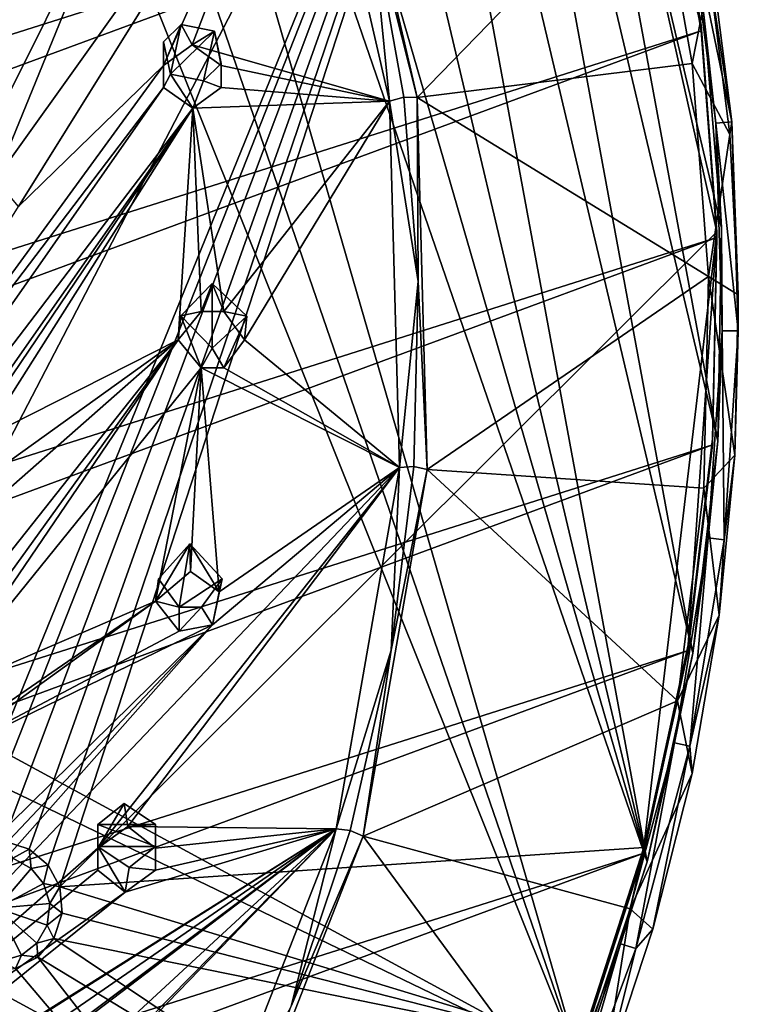
# Model space of a CAD drawing. Units: inches. Extents: x -6 to 6.7, y -10 to 11.1.
# Drawn here: x 3.7 to 5.5, y -6.3 to -3.9 of the extents above; entities that cross this region are included whole.
import ezdxf

# ---------------------------------------------------------------- set-up
doc = ezdxf.new("R2010")
doc.units = ezdxf.units.IN
doc.layers.get('0').update_dxf_attribs({"true_color": 0xc2ced6})

msp = doc.modelspace()

# ---------------------------------------------------------------- linework, layer by layer
for points in [[(5.1052, -6.4611), (2.4232, 0.2232), (-4.3658, -1.3195), (5.1052, -6.4611)], [(2.4232, 0.2232), (5.1052, -6.4611), (2.8899, -0.0335), (2.4232, 0.2232)], [(2.8899, -0.0335), (5.1052, -6.4611), (3.3288, -0.3335), (2.8899, -0.0335)], [(3.3288, -0.3335), (5.2686, -5.9617), (3.7358, -0.6742), (3.3288, -0.3335)], [(3.3288, -0.3335), (5.1052, -6.4611), (5.2686, -5.9617), (3.3288, -0.3335)], [(5.2686, -5.9617), (4.1068, -1.0522), (3.7358, -0.6742), (5.2686, -5.9617)], [(4.1068, -1.0522), (5.2686, -5.9617), (4.4383, -1.4639), (4.1068, -1.0522)], [(-4.6696, -1.7512), (5.1052, -6.4611), (-4.3658, -1.3195), (-4.6696, -1.7512)], [(4.4383, -1.4639), (5.3814, -5.4491), (4.7273, -1.9053), (4.4383, -1.4639)], [(5.2686, -5.9617), (5.3814, -5.4491), (4.4383, -1.4639), (5.2686, -5.9617)], [(4.8928, -6.9425), (-4.6696, -1.7512), (-4.929, -2.21), (4.8928, -6.9425)], [(5.1052, -6.4611), (-4.6696, -1.7512), (4.8928, -6.9425), (5.1052, -6.4611)], [(5.4426, -4.928), (4.7273, -1.9053), (5.3814, -5.4491), (5.4426, -4.928)], [(5.4426, -4.928), (4.9708, -2.3723), (4.7273, -1.9053), (5.4426, -4.928)], [(4.9708, -2.3723), (5.4515, -4.4037), (5.4082, -3.8809), (4.9708, -2.3723)], [(5.4515, -4.4037), (4.9708, -2.3723), (5.4426, -4.928), (5.4515, -4.4037)], [(0.3441, -4.8638), (2.9454, -6.3767), (4.9947, -2.436), (0.3441, -4.8638)], [(4.9947, -2.436), (2.9454, -6.3767), (3.5657, -5.9448), (4.9947, -2.436)], [(3.62, -5.9166), (4.9947, -2.436), (3.5657, -5.9448), (3.62, -5.9166)], [(3.6863, -5.9106), (4.9947, -2.436), (3.62, -5.9166), (3.6863, -5.9106)], [(3.7495, -5.9308), (4.9947, -2.436), (3.6863, -5.9106), (3.7495, -5.9308)], [(3.7495, -5.9308), (3.7962, -5.9699), (4.9947, -2.436), (3.7495, -5.9308)], [(4.9947, -2.436), (3.7962, -5.9699), (3.8249, -6.0232), (4.9947, -2.436)], [(3.8249, -6.0232), (5.4406, -4.4137), (4.9947, -2.436), (3.8249, -6.0232)], [(5.4018, -3.9059), (5.314, -3.404), (4.9947, -2.436), (5.4018, -3.9059)], [(5.4406, -4.4137), (5.4018, -3.9059), (4.9947, -2.436), (5.4406, -4.4137)], [(-5.0308, -6.695), (5.1779, -2.9268), (5.314, -3.4183), (-5.0308, -6.695)], [(4.7035, -4.084), (4.4974, -3.1924), (5.2869, -3.4836), (4.7035, -4.084)], [(4.7035, -4.084), (4.5907, -3.6353), (4.4974, -3.1924), (4.7035, -4.084)], [(4.4327, -3.2135), (3.7231, -4.3512), (3.6672, -4.2852), (4.4327, -3.2135)], [(3.9953, -3.4815), (4.4327, -3.2135), (3.6672, -4.2852), (3.9953, -3.4815)], [(3.7231, -4.3512), (4.4327, -3.2135), (4.08, -4.005), (3.7231, -4.3512)], [(4.08, -4.005), (4.4327, -3.2135), (4.1501, -3.9542), (4.08, -4.005)], [(4.6359, -4.0923), (4.1501, -3.9542), (4.4327, -3.2135), (4.6359, -4.0923)], [(4.6359, -4.0923), (4.4327, -3.2135), (4.5907, -3.6353), (4.6359, -4.0923)], [(5.4018, -3.9202), (5.314, -3.4183), (5.314, -3.404), (5.4018, -3.9202)], [(5.314, -3.404), (5.4018, -3.9059), (5.4018, -3.9202), (5.314, -3.404)], [(5.314, -3.4183), (-4.8023, -7.1523), (-5.0308, -6.695), (5.314, -3.4183)], [(5.314, -3.4183), (5.4018, -3.9202), (-4.8023, -7.1523), (5.314, -3.4183)], [(3.5854, -4.3015), (3.5954, -3.7466), (3.9953, -3.4815), (3.5854, -4.3015)], [(3.9953, -3.4815), (3.6672, -4.2852), (3.5854, -4.3015), (3.9953, -3.4815)], [(5.3796, -3.9998), (4.7035, -4.084), (5.2869, -3.4836), (5.3796, -3.9998)], [(5.4223, -3.7828), (5.3796, -3.9998), (5.2869, -3.4836), (5.4223, -3.7828)], [(4.7035, -4.084), (4.6708, -4.0829), (4.5907, -3.6353), (4.7035, -4.084)], [(4.5907, -3.6353), (4.6708, -4.0829), (4.6359, -4.0923), (4.5907, -3.6353)], [(5.4774, -4.1436), (5.4122, -3.6336), (5.3734, -3.6402), (5.4774, -4.1436)], [(5.3734, -3.6402), (5.4381, -4.1466), (5.4774, -4.1436), (5.3734, -3.6402)], [(5.3734, -3.6402), (5.4082, -3.8809), (5.4381, -4.1466), (5.3734, -3.6402)], [(5.4223, -3.7828), (5.4122, -3.6336), (5.4774, -4.1436), (5.4223, -3.7828)], [(5.4223, -3.7828), (5.4724, -4.1743), (5.3796, -3.9998), (5.4223, -3.7828)], [(5.4774, -4.1436), (5.4724, -4.1743), (5.4223, -3.7828), (5.4774, -4.1436)], [(5.4082, -3.8809), (5.4515, -4.4037), (5.4381, -4.1466), (5.4082, -3.8809)], [(4.0967, -4.0266), (4.08, -3.9465), (4.1233, -3.904), (4.0967, -4.0266)], [(4.08, -4.005), (4.1233, -3.904), (4.08, -3.9465), (4.08, -4.005)], [(4.1501, -3.9542), (4.1233, -3.904), (4.08, -4.005), (4.1501, -3.9542)], [(4.0967, -4.0266), (4.1233, -3.904), (4.2051, -3.9204), (4.0967, -4.0266)], [(4.1233, -3.904), (4.1501, -3.9542), (4.2051, -3.9204), (4.1233, -3.904)], [(5.4406, -4.428), (5.4018, -3.9202), (5.4018, -3.9059), (5.4406, -4.428)], [(5.4018, -3.9059), (5.4406, -4.4137), (5.4406, -4.428), (5.4018, -3.9059)], [(-4.5304, -7.5862), (-4.8023, -7.1523), (5.4018, -3.9202), (-4.5304, -7.5862)], [(5.4406, -4.428), (-4.5304, -7.5862), (5.4018, -3.9202), (5.4406, -4.428)], [(4.2051, -3.9204), (4.1785, -4.0429), (4.0967, -4.0266), (4.2051, -3.9204)], [(4.2218, -4.005), (4.2051, -3.9204), (4.1501, -3.9542), (4.2218, -4.005)], [(4.2051, -3.9204), (4.2218, -4.0005), (4.1785, -4.0429), (4.2051, -3.9204)], [(4.2218, -4.005), (4.2218, -4.0005), (4.2051, -3.9204), (4.2218, -4.005)], [(4.08, -4.059), (4.08, -4.005), (4.08, -3.9465), (4.08, -4.059)], [(4.08, -4.059), (4.08, -3.9465), (4.0967, -4.0266), (4.08, -4.059)], [(4.1501, -3.9542), (4.6359, -4.0923), (4.2218, -4.005), (4.1501, -3.9542)], [(4.08, -4.005), (4.08, -4.059), (3.1061, -5.3381), (4.08, -4.005)], [(3.7231, -4.3512), (4.08, -4.005), (3.1061, -5.3381), (3.7231, -4.3512)], [(4.2218, -4.059), (4.1785, -4.0429), (4.2218, -4.0005), (4.2218, -4.059)], [(4.2218, -4.059), (4.2218, -4.0005), (4.2218, -4.005), (4.2218, -4.059)], [(4.6359, -4.0923), (4.2218, -4.059), (4.2218, -4.005), (4.6359, -4.0923)], [(5.3796, -3.9998), (5.4202, -4.5238), (4.7035, -4.084), (5.3796, -3.9998)], [(5.3796, -3.9998), (5.4724, -4.1743), (5.4202, -4.5238), (5.3796, -3.9998)], [(4.1517, -4.1098), (4.08, -4.059), (4.0967, -4.0266), (4.1517, -4.1098)], [(4.1785, -4.0429), (4.1517, -4.1098), (4.0967, -4.0266), (4.1785, -4.0429)], [(2.8311, -5.8423), (3.1061, -5.3381), (4.08, -4.059), (2.8311, -5.8423)], [(4.08, -4.059), (4.1517, -4.1098), (2.8311, -5.8423), (4.08, -4.059)], [(4.2218, -4.059), (4.1517, -4.1098), (4.1785, -4.0429), (4.2218, -4.059)], [(4.1517, -4.1098), (4.2218, -4.059), (4.6359, -4.0923), (4.1517, -4.1098)], [(4.7058, -4.536), (4.6359, -4.0923), (4.6708, -4.0829), (4.7058, -4.536)], [(4.6708, -4.0829), (4.7035, -4.084), (4.7058, -4.536), (4.6708, -4.0829)], [(4.7282, -4.9978), (4.7058, -4.536), (4.7035, -4.084), (4.7282, -4.9978)], [(4.7035, -4.084), (5.4202, -4.5238), (4.7282, -4.9978), (4.7035, -4.084)], [(2.8311, -5.8423), (4.1517, -4.1098), (2.902, -5.892), (2.8311, -5.8423)], [(2.902, -5.892), (4.1517, -4.1098), (3.5555, -4.99), (2.902, -5.892)], [(3.5555, -4.99), (4.1517, -4.1098), (3.6364, -4.9218), (3.5555, -4.99)], [(4.1517, -4.1098), (4.1157, -4.6789), (3.6364, -4.9218), (4.1517, -4.1098)], [(4.1157, -4.6789), (4.1517, -4.1098), (4.1728, -4.6094), (4.1157, -4.6789)], [(4.1517, -4.1098), (4.6359, -4.0923), (4.228, -4.6094), (4.1517, -4.1098)], [(4.228, -4.6094), (4.1728, -4.6094), (4.1517, -4.1098), (4.228, -4.6094)], [(4.6359, -4.0923), (4.2787, -4.6789), (4.228, -4.6094), (4.6359, -4.0923)], [(4.6602, -4.993), (4.2787, -4.6789), (4.6359, -4.0923), (4.6602, -4.993)], [(4.6602, -4.993), (4.6359, -4.0923), (4.7058, -4.536), (4.6602, -4.993)], [(5.4928, -4.6574), (5.4774, -4.1436), (5.4381, -4.1466), (5.4928, -4.6574)], [(5.4381, -4.1466), (5.4535, -4.6567), (5.4928, -4.6574), (5.4381, -4.1466)], [(5.4381, -4.1466), (5.4515, -4.4037), (5.4535, -4.6567), (5.4381, -4.1466)], [(5.4931, -4.5683), (5.4724, -4.1743), (5.4774, -4.1436), (5.4931, -4.5683)], [(5.4774, -4.1436), (5.4928, -4.6574), (5.4931, -4.5683), (5.4774, -4.1436)], [(5.4724, -4.1743), (5.4931, -4.5683), (5.4202, -4.5238), (5.4724, -4.1743)], [(5.4406, -4.4137), (3.8249, -6.0232), (5.261, -5.9266), (5.4406, -4.4137)], [(5.3698, -5.4287), (5.4406, -4.4137), (5.261, -5.9266), (5.3698, -5.4287)], [(5.4406, -4.4137), (5.3698, -5.4287), (5.4299, -4.9228), (5.4406, -4.4137)], [(5.4299, -4.9371), (5.4406, -4.428), (5.4406, -4.4137), (5.4299, -4.9371)], [(5.4406, -4.4137), (5.4299, -4.9228), (5.4299, -4.9371), (5.4406, -4.4137)], [(5.4515, -4.4037), (5.4426, -4.928), (5.4535, -4.6567), (5.4515, -4.4037)], [(5.4406, -4.428), (-4.2176, -7.9929), (-4.5304, -7.5862), (5.4406, -4.428)], [(5.4299, -4.9371), (-4.2176, -7.9929), (5.4406, -4.428), (5.4299, -4.9371)], [(5.4083, -5.0438), (4.7282, -4.9978), (5.4202, -4.5238), (5.4083, -5.0438)], [(5.4202, -4.5238), (5.4845, -4.9627), (5.4083, -5.0438), (5.4202, -4.5238)], [(5.4202, -4.5238), (5.4931, -4.5683), (5.4845, -4.9627), (5.4202, -4.5238)], [(4.1728, -4.6094), (4.1995, -4.5408), (4.1221, -4.6203), (4.1728, -4.6094)], [(4.1995, -4.6998), (4.1221, -4.6203), (4.1995, -4.5408), (4.1995, -4.6998)], [(4.228, -4.6094), (4.1995, -4.5408), (4.1728, -4.6094), (4.228, -4.6094)], [(4.2851, -4.6207), (4.1995, -4.5408), (4.228, -4.6094), (4.2851, -4.6207)], [(4.1995, -4.5408), (4.2851, -4.6207), (4.1995, -4.6998), (4.1995, -4.5408)], [(4.6602, -4.993), (4.7058, -4.536), (4.6953, -4.9904), (4.6602, -4.993)], [(4.7282, -4.9978), (4.6953, -4.9904), (4.7058, -4.536), (4.7282, -4.9978)], [(5.4845, -4.9627), (5.4931, -4.5683), (5.4928, -4.6574), (5.4845, -4.9627)], [(4.1221, -4.6203), (4.1157, -4.6789), (4.1728, -4.6094), (4.1221, -4.6203)], [(4.1728, -4.7483), (4.1157, -4.6789), (4.1221, -4.6203), (4.1728, -4.7483)], [(4.1221, -4.6203), (4.1995, -4.6998), (4.1728, -4.7483), (4.1221, -4.6203)], [(4.2851, -4.6207), (4.228, -4.7483), (4.1995, -4.6998), (4.2851, -4.6207)], [(4.2851, -4.6207), (4.228, -4.6094), (4.2787, -4.6789), (4.2851, -4.6207)], [(4.2851, -4.6207), (4.2787, -4.6789), (4.228, -4.7483), (4.2851, -4.6207)], [(5.4535, -4.6567), (5.4192, -5.1659), (5.4583, -5.1703), (5.4535, -4.6567)], [(5.4426, -4.928), (5.4192, -5.1659), (5.4535, -4.6567), (5.4426, -4.928)], [(5.4583, -5.1703), (5.4928, -4.6574), (5.4535, -4.6567), (5.4583, -5.1703)], [(5.4845, -4.9627), (5.4928, -4.6574), (5.4583, -5.1703), (5.4845, -4.9627)], [(1.4828, -8.004), (3.6913, -5.0527), (4.1157, -4.6789), (1.4828, -8.004)], [(1.4828, -8.004), (4.1157, -4.6789), (3.4463, -5.6068), (1.4828, -8.004)], [(4.1157, -4.6789), (3.5206, -5.5529), (3.4463, -5.6068), (4.1157, -4.6789)], [(3.5206, -5.5529), (4.1157, -4.6789), (4.1728, -4.7483), (3.5206, -5.5529)], [(3.6364, -4.9218), (4.1157, -4.6789), (3.708, -4.9726), (3.6364, -4.9218)], [(3.6913, -5.0527), (3.708, -4.9726), (4.1157, -4.6789), (3.6913, -5.0527)], [(4.2787, -4.6789), (4.6602, -4.993), (4.228, -4.7483), (4.2787, -4.6789)], [(4.1728, -4.7483), (4.1995, -4.6998), (4.228, -4.7483), (4.1728, -4.7483)], [(4.1728, -4.7483), (4.0603, -5.3213), (3.5206, -5.5529), (4.1728, -4.7483)], [(4.146, -5.2486), (4.0603, -5.3213), (4.1728, -4.7483), (4.146, -5.2486)], [(4.2169, -5.2983), (4.146, -5.2486), (4.1728, -4.7483), (4.2169, -5.2983)], [(4.228, -4.7483), (4.6602, -4.993), (4.1728, -4.7483), (4.228, -4.7483)], [(4.1728, -4.7483), (4.6602, -4.993), (4.2169, -5.2983), (4.1728, -4.7483)], [(5.3698, -5.4429), (5.4299, -4.9371), (5.4299, -4.9228), (5.3698, -5.4429)], [(5.4299, -4.9228), (5.3698, -5.4287), (5.3698, -5.4429), (5.4299, -4.9228)], [(5.3814, -5.4491), (5.4192, -5.1659), (5.4426, -4.928), (5.3814, -5.4491)], [(5.4299, -4.9371), (-3.8668, -8.3686), (-4.2176, -7.9929), (5.4299, -4.9371)], [(5.4299, -4.9371), (5.3698, -5.4429), (-3.8668, -8.3686), (5.4299, -4.9371)], [(5.4083, -5.0438), (5.4845, -4.9627), (5.4464, -5.3555), (5.4083, -5.0438)], [(5.4583, -5.1703), (5.4464, -5.3555), (5.4845, -4.9627), (5.4583, -5.1703)], [(2.998, -6.7361), (4.2004, -5.3797), (4.6602, -4.993), (2.998, -6.7361)], [(2.998, -6.7361), (4.6602, -4.993), (3.9182, -5.9285), (2.998, -6.7361)], [(3.9182, -5.9285), (4.6602, -4.993), (3.9925, -5.8747), (3.9182, -5.9285)], [(3.9925, -5.8747), (4.6602, -4.993), (4.5047, -5.881), (3.9925, -5.8747)], [(4.6602, -4.993), (4.2004, -5.3797), (4.2169, -5.2983), (4.6602, -4.993)], [(4.6602, -4.993), (4.6394, -5.4415), (4.5047, -5.881), (4.6602, -4.993)], [(4.5705, -5.8987), (4.6394, -5.4415), (4.7282, -4.9978), (4.5705, -5.8987)], [(4.7282, -4.9978), (5.3433, -5.5663), (4.5705, -5.8987), (4.7282, -4.9978)], [(4.7282, -4.9978), (4.6394, -5.4415), (4.6953, -4.9904), (4.7282, -4.9978)], [(4.6602, -4.993), (4.6953, -4.9904), (4.6394, -5.4415), (4.6602, -4.993)], [(5.3433, -5.5663), (4.7282, -4.9978), (5.4083, -5.0438), (5.3433, -5.5663)], [(5.4083, -5.0438), (5.4464, -5.3555), (5.3433, -5.5663), (5.4083, -5.0438)], [(5.4192, -5.1659), (5.3358, -5.6696), (5.3743, -5.6776), (5.4192, -5.1659)], [(5.3814, -5.4491), (5.3358, -5.6696), (5.4192, -5.1659), (5.3814, -5.4491)], [(5.3743, -5.6776), (5.4583, -5.1703), (5.4192, -5.1659), (5.3743, -5.6776)], [(5.4464, -5.3555), (5.4583, -5.1703), (5.3743, -5.6776), (5.4464, -5.3555)], [(4.0603, -5.3213), (4.1447, -5.1807), (4.0677, -5.2668), (4.0603, -5.3213)], [(4.146, -5.2486), (4.1447, -5.1807), (4.0603, -5.3213), (4.146, -5.2486)], [(4.1185, -5.3363), (4.0677, -5.2668), (4.1447, -5.1807), (4.1185, -5.3363)], [(4.1447, -5.1807), (4.2243, -5.2668), (4.1185, -5.3363), (4.1447, -5.1807)], [(4.1447, -5.1807), (4.146, -5.2486), (4.2169, -5.2983), (4.1447, -5.1807)], [(4.2169, -5.2983), (4.2243, -5.2668), (4.1447, -5.1807), (4.2169, -5.2983)], [(4.0603, -5.3213), (4.0677, -5.2668), (4.1185, -5.3363), (4.0603, -5.3213)], [(4.1736, -5.3363), (4.1185, -5.3363), (4.2243, -5.2668), (4.1736, -5.3363)], [(4.2004, -5.3797), (4.1736, -5.3363), (4.2243, -5.2668), (4.2004, -5.3797)], [(4.2004, -5.3797), (4.2243, -5.2668), (4.2169, -5.2983), (4.2004, -5.3797)], [(4.1185, -5.3948), (3.5179, -5.7116), (4.0603, -5.3213), (4.1185, -5.3948)], [(3.6022, -5.6359), (4.0603, -5.3213), (3.5179, -5.7116), (3.6022, -5.6359)], [(4.0603, -5.3213), (3.6022, -5.6359), (3.5206, -5.5529), (4.0603, -5.3213)], [(4.1185, -5.3363), (4.1185, -5.3948), (4.0603, -5.3213), (4.1185, -5.3363)], [(4.1736, -5.3363), (4.1185, -5.3948), (4.1185, -5.3363), (4.1736, -5.3363)], [(4.2004, -5.3797), (4.1185, -5.3948), (4.1736, -5.3363), (4.2004, -5.3797)], [(5.3793, -5.7445), (5.3433, -5.5663), (5.4464, -5.3555), (5.3793, -5.7445)], [(5.3743, -5.6776), (5.3793, -5.7445), (5.4464, -5.3555), (5.3743, -5.6776)], [(3.339, -6.2901), (4.2004, -5.3797), (2.998, -6.7361), (3.339, -6.2901)], [(4.2004, -5.3797), (3.339, -6.2901), (3.3544, -6.2098), (4.2004, -5.3797)], [(3.5179, -5.7116), (4.2004, -5.3797), (3.3544, -6.2098), (3.5179, -5.7116)], [(4.1185, -5.3948), (4.2004, -5.3797), (3.5179, -5.7116), (4.1185, -5.3948)], [(5.3698, -5.4429), (-3.4812, -8.7099), (-3.8668, -8.3686), (5.3698, -5.4429)], [(5.261, -5.9408), (-3.4812, -8.7099), (5.3698, -5.4429), (5.261, -5.9408)], [(4.6394, -5.4415), (4.5387, -5.8851), (4.5047, -5.881), (4.6394, -5.4415)], [(4.5705, -5.8987), (4.5387, -5.8851), (4.6394, -5.4415), (4.5705, -5.8987)], [(5.261, -5.9408), (5.3698, -5.4429), (5.3698, -5.4287), (5.261, -5.9408)], [(5.3698, -5.4287), (5.261, -5.9266), (5.261, -5.9408), (5.3698, -5.4287)], [(5.3358, -5.6696), (5.3814, -5.4491), (5.2686, -5.9617), (5.3358, -5.6696)], [(5.3433, -5.5663), (5.2271, -6.0774), (4.5705, -5.8987), (5.3433, -5.5663)], [(5.3433, -5.5663), (5.3793, -5.7445), (5.2271, -6.0774), (5.3433, -5.5663)], [(5.3358, -5.6696), (5.2038, -6.1633), (5.2414, -6.1748), (5.3358, -5.6696)], [(5.3358, -5.6696), (5.2686, -5.9617), (5.2038, -6.1633), (5.3358, -5.6696)], [(5.2414, -6.1748), (5.3743, -5.6776), (5.3358, -5.6696), (5.2414, -6.1748)], [(5.3743, -5.6776), (5.2414, -6.1748), (5.2833, -6.1276), (5.3743, -5.6776)], [(5.2833, -6.1276), (5.3793, -5.7445), (5.3743, -5.6776), (5.2833, -6.1276)], [(5.3793, -5.7445), (5.2833, -6.1276), (5.2271, -6.0774), (5.3793, -5.7445)], [(3.9182, -5.87), (3.983, -5.8186), (4.06, -5.87), (3.9182, -5.87)], [(3.983, -5.8186), (3.9182, -5.87), (3.9182, -5.9285), (3.983, -5.8186)], [(3.9182, -5.9285), (3.9925, -5.8747), (3.983, -5.8186), (3.9182, -5.9285)], [(3.9925, -5.8747), (4.06, -5.87), (3.983, -5.8186), (3.9925, -5.8747)], [(3.9182, -5.87), (4.06, -5.87), (4.06, -5.924), (3.9182, -5.87)], [(4.06, -5.924), (3.9182, -5.924), (3.9182, -5.87), (4.06, -5.924)], [(3.9182, -5.9285), (3.9182, -5.87), (3.9182, -5.924), (3.9182, -5.9285)], [(3.9925, -5.8747), (4.06, -5.9285), (4.06, -5.87), (3.9925, -5.8747)], [(4.5047, -5.881), (4.06, -5.9285), (3.9925, -5.8747), (4.5047, -5.881)], [(4.06, -5.9825), (4.06, -5.924), (4.06, -5.87), (4.06, -5.9825)], [(4.06, -5.87), (4.06, -5.9285), (4.06, -5.9825), (4.06, -5.87)], [(2.5725, -7.328), (2.5643, -7.22), (4.5047, -5.881), (2.5725, -7.328)], [(4.5047, -5.881), (2.5643, -7.22), (2.9438, -6.866), (4.5047, -5.881)], [(4.5047, -5.881), (3.7294, -6.4699), (2.5725, -7.328), (4.5047, -5.881)], [(2.9438, -6.866), (3.0147, -6.8162), (4.5047, -5.881), (2.9438, -6.866)], [(4.5047, -5.881), (3.0147, -6.8162), (3.9857, -6.0364), (4.5047, -5.881)], [(4.5047, -5.881), (4.1754, -6.7222), (3.3919, -7.0263), (4.5047, -5.881)], [(3.789, -6.6072), (4.5047, -5.881), (3.3919, -7.0263), (3.789, -6.6072)], [(3.7294, -6.4699), (4.5047, -5.881), (3.8044, -6.5269), (3.7294, -6.4699)], [(3.8044, -6.5269), (4.5047, -5.881), (3.789, -6.6072), (3.8044, -6.5269)], [(4.5047, -5.881), (3.9857, -6.0364), (4.06, -5.9825), (4.5047, -5.881)], [(4.06, -5.9285), (4.5047, -5.881), (4.06, -5.9825), (4.06, -5.9285)], [(4.5047, -5.881), (4.394, -6.3168), (4.1754, -6.7222), (4.5047, -5.881)], [(4.5705, -5.8987), (4.2364, -6.7522), (4.394, -6.3168), (4.5705, -5.8987)], [(5.063, -6.5684), (4.2364, -6.7522), (4.5705, -5.8987), (5.063, -6.5684)], [(4.5047, -5.881), (4.5387, -5.8851), (4.394, -6.3168), (4.5047, -5.881)], [(4.5705, -5.8987), (4.394, -6.3168), (4.5387, -5.8851), (4.5705, -5.8987)], [(5.2271, -6.0774), (5.063, -6.5684), (4.5705, -5.8987), (5.2271, -6.0774)], [(3.6863, -5.9106), (3.7095, -5.9532), (3.7495, -5.9308), (3.6863, -5.9106)], [(5.261, -5.9266), (3.8249, -6.0232), (5.1044, -6.4121), (5.261, -5.9266)], [(4.06, -5.924), (3.9953, -5.9754), (3.9182, -5.924), (4.06, -5.924)], [(3.9182, -5.924), (3.9182, -5.9825), (3.9182, -5.9285), (3.9182, -5.924)], [(3.9857, -6.0364), (3.9182, -5.9825), (3.9182, -5.924), (3.9857, -6.0364)], [(3.9857, -6.0364), (3.9182, -5.924), (3.9953, -5.9754), (3.9857, -6.0364)], [(3.9953, -5.9754), (4.06, -5.924), (4.06, -5.9825), (3.9953, -5.9754)], [(5.1044, -6.4264), (5.261, -5.9408), (5.261, -5.9266), (5.1044, -6.4264)], [(5.261, -5.9266), (5.1044, -6.4121), (5.1044, -6.4264), (5.261, -5.9266)], [(5.261, -5.9408), (-3.0642, -9.0137), (-3.4812, -8.7099), (5.261, -5.9408)], [(5.1044, -6.4264), (-3.0642, -9.0137), (5.261, -5.9408), (5.1044, -6.4264)], [(3.9182, -5.9825), (2.998, -6.7361), (3.9182, -5.9285), (3.9182, -5.9825)], [(3.7495, -5.9308), (3.7095, -5.9532), (3.7548, -5.9784), (3.7495, -5.9308)], [(3.7962, -5.9699), (3.7495, -5.9308), (3.7548, -5.9784), (3.7962, -5.9699)], [(3.7548, -5.9784), (3.7095, -5.9532), (3.671, -6.0755), (3.7548, -5.9784)], [(3.7962, -5.9699), (3.7548, -5.9784), (3.7849, -6.0153), (3.7962, -5.9699)], [(3.8249, -6.0232), (3.7962, -5.9699), (3.7849, -6.0153), (3.8249, -6.0232)], [(4.06, -5.9825), (3.9857, -6.0364), (3.9953, -5.9754), (4.06, -5.9825)], [(5.2038, -6.1633), (5.2686, -5.9617), (5.1052, -6.4611), (5.2038, -6.1633)], [(3.9182, -5.9825), (3.9857, -6.0364), (2.998, -6.7361), (3.9182, -5.9825)], [(3.7548, -5.9784), (3.671, -6.0755), (3.7849, -6.0153), (3.7548, -5.9784)], [(3.8, -6.0642), (3.7849, -6.0153), (3.671, -6.0755), (3.8, -6.0642)], [(3.8249, -6.0232), (3.7849, -6.0153), (3.8, -6.0642), (3.8249, -6.0232)], [(3.8311, -6.0881), (3.8249, -6.0232), (3.8, -6.0642), (3.8311, -6.0881)], [(5.1044, -6.4121), (3.8249, -6.0232), (3.8311, -6.0881), (5.1044, -6.4121)], [(3.0147, -6.8162), (2.998, -6.7361), (3.9857, -6.0364), (3.0147, -6.8162)], [(3.671, -6.0755), (3.794, -6.1171), (3.8, -6.0642), (3.671, -6.0755)], [(3.8311, -6.0881), (3.8, -6.0642), (3.794, -6.1171), (3.8311, -6.0881)], [(3.6807, -6.2058), (3.7306, -6.1911), (3.671, -6.0755), (3.6807, -6.2058)], [(3.7306, -6.1911), (3.7683, -6.1615), (3.671, -6.0755), (3.7306, -6.1911)], [(3.7683, -6.1615), (3.794, -6.1171), (3.671, -6.0755), (3.7683, -6.1615)], [(3.8105, -6.1501), (3.8311, -6.0881), (3.794, -6.1171), (3.8105, -6.1501)], [(5.1044, -6.4121), (3.8311, -6.0881), (3.8105, -6.1501), (5.1044, -6.4121)], [(5.2271, -6.0774), (5.159, -6.5029), (5.063, -6.5684), (5.2271, -6.0774)], [(5.2271, -6.0774), (5.2833, -6.1276), (5.159, -6.5029), (5.2271, -6.0774)], [(3.8105, -6.1501), (3.794, -6.1171), (3.7683, -6.1615), (3.8105, -6.1501)], [(5.2414, -6.1748), (5.159, -6.5029), (5.2833, -6.1276), (5.2414, -6.1748)], [(3.7683, -6.1615), (3.7306, -6.1911), (3.7705, -6.1958), (3.7683, -6.1615)], [(3.7705, -6.1958), (3.8105, -6.1501), (3.7683, -6.1615), (3.7705, -6.1958)], [(4.9014, -6.8809), (3.8105, -6.1501), (3.7705, -6.1958), (4.9014, -6.8809)], [(5.1044, -6.4121), (3.8105, -6.1501), (4.9014, -6.8809), (5.1044, -6.4121)], [(5.2038, -6.1633), (5.0245, -6.6424), (5.0608, -6.6574), (5.2038, -6.1633)], [(5.2038, -6.1633), (5.1052, -6.4611), (5.0245, -6.6424), (5.2038, -6.1633)], [(5.0608, -6.6574), (5.2414, -6.1748), (5.2038, -6.1633), (5.0608, -6.6574)], [(3.7162, -6.224), (3.7306, -6.1911), (3.6807, -6.2058), (3.7162, -6.224)], [(3.7162, -6.224), (3.7705, -6.1958), (3.7306, -6.1911), (3.7162, -6.224)], [(5.159, -6.5029), (5.2414, -6.1748), (5.0608, -6.6574), (5.159, -6.5029)], [(3.7705, -6.1958), (3.7162, -6.224), (4.6538, -7.3286), (3.7705, -6.1958)], [(3.7705, -6.1958), (4.6538, -7.3286), (4.9014, -6.8809), (3.7705, -6.1958)], [(3.7162, -6.224), (2.9454, -6.3767), (4.6538, -7.3286), (3.7162, -6.224)]]:
    msp.add_lwpolyline(points)

doc.saveas('drawing.dxf')
